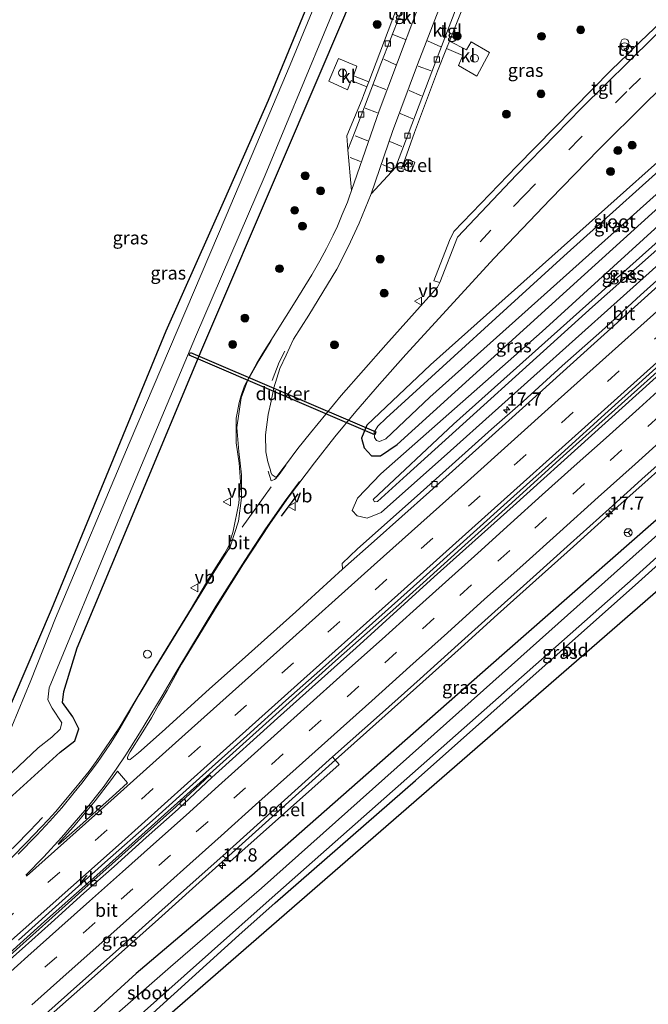
# Model space of a CAD drawing. Units: metres. Extents: x 90000 to 100008, y 423383 to 425003.
# Drawn here: x 92014 to 92133, y 424719 to 424905 of the extents above; entities that cross this region are included whole.
import ezdxf
from ezdxf.enums import TextEntityAlignment as Align

# ---------------------------------------------------------------- set-up
doc = ezdxf.new("R2010")
doc.units = ezdxf.units.M
doc.linetypes.add('VW-3-9_STREEP', pattern=[12, 3, -9])
doc.layers.get('0').update_dxf_attribs({"lineweight": 25})
for name, color, linetype, lineweight in [('B-ME-AM-KILOMETR-S-B1', 7, 'Continuous', 18), ('B-ME-BV-GELEIDECONSTRUCTIE-GELEIDERAIL-L-B1', 213, 'BV-GELEIDERAIL', 18), ('B-ME-GR-BOOM-S-B1', 93, 'Continuous', 18), ('B-ME-GW-INSTEEKWATERGANG-L-B1', 10, 'Continuous', 25), ('B-ME-GW-KRUINLIJN-L-B1', 93, 'Continuous', 18), ('B-ME-GW-TEENLIJN-L-B1', 93, 'Continuous', 18), ('B-ME-IE-GRASLAND-GV-B6', 93, 'Continuous', 18), ('B-ME-IE-GRONDWERKLIJN-GROND_INGERICHT-GV-B6', 253, 'Continuous', 18), ('B-ME-IE-INRICHTINGSELEMENT-S-B1', 253, 'Continuous', 18), ('B-ME-IE-TERREINAFSCHEIDING-SCHRIKHEK-L-B1', 10, 'Continuous', 25), ('B-ME-KG-KADASTRAAL-OPNAMEDTMGRENS-L-B1', 10, 'Continuous', 25), ('B-ME-KW-DUIKER-GV-B6', 10, 'Continuous', 25), ('B-ME-OG-WATER-GV-B6', 153, 'Continuous', 18), ('B-ME-VH-VERH_SOORT-BITUMEN-GV-B6', 8, 'IE-TERREINAFSCHEIDING-NATUURLIJK-HOUTWAL', 18), ('B-ME-VH-VERH_SOORT-GV-B6', 8, 'Continuous', 18), ('B-ME-VH-VERH_SOORT-KLINKERS-GV-B6', 8, 'IE-TERREINAFSCHEIDING-NATUURLIJK-HOUTWAL', 18), ('B-ME-VH-VERH_SOORT-TEGELS-GV-B6', 8, 'Continuous', 18), ('B-ME-VV-KOLK-S-B1', 8, 'Continuous', 18), ('B-ME-VW-MARKERING-39STREEP-015-L-B1', 255, 'VW-3-9_STREEP', 18), ('B-ME-VW-MARKERING-DRIEHOEK-L-B1', 7, 'VW-HAAIETAND70-R-B', 18), ('B-ME-VW-MARKERING-STREEP-015-L-B1', 7, 'Continuous', 18), ('B-ME-VW-MARKERING-VLAKMARK-GV-B6', 7, 'Continuous', 18), ('B-ME-VW-MEUBILAIR_WEGMEUBILAIR-RONA-S-B1', 8, 'Continuous', 18), ('B-ME-VW-MEUBILAIR_WEGMEUBILAIR-VERKEERSBORD-S-B1', 8, 'Continuous', 18)]:
    doc.layers.add(name, color=color, linetype=linetype, lineweight=lineweight)
doc.styles.add('NLCS-ISO', font='NLCS-ISO.TTF')
doc.linetypes.add('BV-GELEIDERAIL', pattern='A,10,-3,[108,NLCS.SHX,S=1,R=0,X=0,Y=0],-3', length=16)
doc.linetypes.add('IE-TERREINAFSCHEIDING-NATUURLIJK-HOUTWAL', pattern='A,7,-1.5,[67,NLCS.SHX,S=0.75,R=45,X=0,Y=0],-1.5,7,-1.5,[70,NLCS.SHX,S=0.75,R=0,X=0,Y=0],-1.5', length=20)
doc.linetypes.add('VW-HAAIETAND70-R-B', pattern='A,0,-0.5,[153,NLCS.SHX,S=1,R=180,X=-0.375,Y=0],-0.5', length=1)

# ---------------------------------------------------------------- blocks, each defined once
blk = doc.blocks.new('dtb')
blk.add_circle((0, 0), 0.75)
blk = doc.blocks.new('verkeersbord')
for p, q in [((0, 0.75), (-0.75, -0.625)), ((0.75, -0.625), (0, 0.75)), ((-0.75, -0.625), (0.75, -0.625))]:
    blk.add_line(p, q)
blk = doc.blocks.new('prullenbak')
for centre in [(-0.375, 0), (0.375, 0)]:
    blk.add_circle(centre, 0.75)
blk = doc.blocks.new('wegwijzer')
for q in [(-0.53, -0.53), (0, 0.75), (0.53, -0.53)]:
    blk.add_line((0, 0), q)
blk.add_circle((0, 0), 0.75)
blk = doc.blocks.new('boom')
blk.add_hatch(color=256).paths.add_polyline_path([(-0.75, 0, 1), (0.75, 0, 1)])
blk.add_circle((0, 0), 0.75)
blk = doc.blocks.new('hecto')
for p, q in [((0, 0.625), (-0.625, 0)), ((0, -0.625), (0, 0.625)), ((-0.625, 0), (0.625, 0)), ((0.625, 0), (0, -0.625))]:
    blk.add_line(p, q)
blk = doc.blocks.new('kolk')
blk.add_lwpolyline([(-0.5, -0.5), (0.5, -0.5), (0.5, 0.5), (-0.5, 0.5)], close=True)

msp = doc.modelspace()

# ---------------------------------------------------------------- linework, layer by layer
at = {"layer": 'B-ME-BV-GELEIDECONSTRUCTIE-GELEIDERAIL-L-B1'}
for points in [[(92006.68, 424723.71, 0.49), (92018.58, 424734.42, 0.46), (92029.05, 424743.72, 0.45), (92039.49, 424753.05, 0.51), (92049.9, 424762.41, 0.58), (92061.79, 424773.11, 0.6), (92073.69, 424783.81, 0.61), (92085.66, 424794.42, 0.58), (92097.53, 424805.15, 0.5), (92106.46, 424813.17, 0.46), (92116.81, 424822.6, 0.41), (92127.24, 424831.94, 0.42), (92137.66, 424841.29, 0.42), (92148.06, 424850.66, 0.4), (92160.01, 424861.31, 0.39), (92170.41, 424870.68, 0.38), (92182.36, 424881.32, 0.37), (92190.92, 424889.04, 0.35)], [(92198.14, 424876.85, 0.26), (92191.02, 424870.4, 0.3), (92184.04, 424864.09, 0.31), (92176.91, 424857.62, 0.34), (92169.41, 424850.91, 0.35), (92161.83, 424844.14, 0.37), (92154.63, 424837.67, 0.41), (92147.44, 424831.24, 0.44), (92140.2, 424824.72, 0.44), (92132.9, 424818.19, 0.46), (92126.05, 424812.03, 0.48), (92118.76, 424805.45, 0.5), (92111.64, 424799.07, 0.54), (92104.39, 424792.58, 0.57), (92097.46, 424786.34, 0.61), (92090.24, 424779.85, 0.66), (92083.1, 424773.46, 0.68), (92073.68, 424765.05, 0.82), (92052.89, 424746.29, 0.79), (92047.26, 424741.29, 0.76), (92040.15, 424734.91, 0.78), (92033.14, 424728.64, 0.83), (92025.83, 424722.11, 0.9), (92018.81, 424715.86, 0.93)], [(91953.6, 424696.42, -0.08), (91956.24, 424698.44, 0.12), (91960.86, 424702.26, 0.38), (91966.92, 424707.49, 0.5), (91975.99, 424715.35, 0.54), (91987.87, 424725.83, 0.44), (91996.88, 424733.98, 0.32), (92008.71, 424744.72, 0.21), (92013.06, 424748.8, 0.17), (92015.83, 424751.62, 0.11), (92018.19, 424754.14, -0.03)]]:
    msp.add_polyline3d(points, dxfattribs=at)
at = {"layer": 'B-ME-GW-INSTEEKWATERGANG-L-B1'}
for points in [[(91974.74, 424724.93, -0.69), (91976.95, 424727.05, -0.72), (91987.51, 424734.77, -0.56), (92009.72, 424755.77, -0.47), (92021.55, 424766.53, -0.45), (92024.34, 424768.69, -0.5), (92025.09, 424770.94, -0.61), (92023.98, 424773.21, -0.83), (92021.98, 424775.95, -0.99), (92022.27, 424778.03, -0.88), (92024.75, 424786.28, -0.86), (92036.19, 424813.61, -1.1), (92048.38, 424842.82, -1.27), (92063.84, 424878.93, -1.37), (92075.48, 424906.04, -0.99), (92097.01, 424957.8, -1.16), (92112.66, 424997.14, -1.33)], [(92170.02, 424909.92, -1.16), (92091.71, 424839.87, -0.93), (92079.61, 424828.43, -0.89), (92078.6, 424826, -0.75), (92079.1, 424824.18, -0.65), (92080.51, 424822.63, -0.55), (92082.19, 424822.66, -0.5), (92085.37, 424824.79, -0.55), (92120.87, 424857.02, -0.62), (92170.54, 424902.03, -0.74), (92173.47, 424904.68, -0.74)], [(92197.92, 424867.5, -0.77), (92145.23, 424819.96, -0.74), (92102.6, 424782.56, -0.49), (92057.88, 424743.13, -0.5), (92035.93, 424724.59, -0.58), (92004.55, 424696.02, -0.44), (92001.76, 424693.27, -0.52), (92001.39, 424693.17, -0.52), (92000.79, 424693.45, -0.54), (91998.06, 424696.33, 0.3)], [(92034.6, 424710.14, -1.62), (92033.71, 424710.42, -1.62), (92033.29, 424710.85, -1.62), (92033.49, 424711.87, -1.62), (92034.3, 424712.7, -1.62), (92055.36, 424731.88, -1.51), (92062.29, 424737.96, -1.34), (92088.87, 424761.18, -1.18), (92131.08, 424798.75, -1.24), (92159.94, 424824.67, -1.36), (92201.49, 424862.07, -1.45)]]:
    msp.add_polyline3d(points, dxfattribs=at)
at = {"layer": 'B-ME-GW-KRUINLIJN-L-B1'}
msp.add_polyline3d([(92176.9, 424899.46, 0.85), (92150.73, 424876.03, 0.86), (92122.37, 424850.87, 0.83), (92087.2, 424819.04, 1.11), (92081.67, 424813.98, 0.96), (92081.09, 424813.95, 0.99), (92080.82, 424814.37, 0.99), (92096.04, 424828.64, 1.03), (92157.46, 424883.6, 0.81), (92176.24, 424900.46, 0.77)], dxfattribs=at)
at = {"layer": 'B-ME-GW-TEENLIJN-L-B1'}
msp.add_polyline3d([(92174.92, 424902.47, -0.61), (92159.04, 424888.29, -0.63), (92112.85, 424846.18, -0.5), (92082.3, 424819.23, -0.19), (92077.83, 424814.62, -0.12), (92076.88, 424812.3, -0.09), (92077.81, 424811.27, -0.07), (92079.69, 424810.86, -0.04), (92082.36, 424811.93, -0.03), (92095.46, 424823.61, -0.12), (92158.56, 424880.18, -0.25), (92178.08, 424897.67, -0.28)], dxfattribs=at)
at = {"layer": 'B-ME-IE-GRASLAND-GV-B6'}
for points in [[(92010.33, 424771.06, -1.18), (92019.92, 424793.53, -0.94), (92041.66, 424846.3, -1.27), (92052.72, 424871.29, -1.36), (92060.99, 424890.04, -1.32), (92080.04, 424936.34, -1.32), (92106.3, 425000, -1.3)], [(92010.33, 424771.06, -1.18), (92019.92, 424793.53, -0.94), (92041.66, 424846.3, -1.27), (92052.72, 424871.29, -1.36), (92060.99, 424890.04, -1.32), (92080.04, 424936.34, -1.32), (92106.3, 425000, -1.3)], [(92106.3, 425000, -1.3), (92108.38, 425000, -2.29), (92104.46, 424990.73, -2.29), (92082.12, 424937.94, -2.29), (92065.11, 424896.73, -2.29), (92053.01, 424868.1, -2.29), (92034.64, 424825, -2.29), (92020.67, 424791.87, -2.29), (92015.98, 424780.09, -2.29), (92011.2, 424768.48, -2.29)], [(92106.3, 425000, -1.3), (92108.38, 425000, -2.29), (92104.46, 424990.73, -2.29), (92082.12, 424937.94, -2.29), (92065.11, 424896.73, -2.29), (92053.01, 424868.1, -2.29), (92034.64, 424825, -2.29), (92020.67, 424791.87, -2.29), (92015.98, 424780.09, -2.29), (92011.2, 424768.48, -2.29)], [(92001.49, 424752.33, -2.29), (92017.36, 424767.32, -2.29), (92019.97, 424769.36, -2.29), (92021.55, 424770.9, -2.29), (92021.9, 424772.05, -2.29), (92020.03, 424774.84, -2.29), (92019.19, 424776.41, -2.29), (92019.46, 424778.7, -2.29), (92023.39, 424788.18, -2.29), (92033.59, 424812.92, -2.29), (92047.2, 424845.16, -2.29), (92060.36, 424875.83, -2.29), (92082.74, 424929.66, -2.29), (92096.52, 424962.42, -2.29), (92107.28, 424987.95, -2.29), (92111.7, 424998.59, -2.29), (92112.66, 424997.14, -1.33), (92097.01, 424957.8, -1.16)], [(92097.01, 424957.8, -1.16), (92075.48, 424906.04, -0.99), (92063.84, 424878.93, -1.37), (92048.38, 424842.82, -1.27), (92036.19, 424813.61, -1.1), (92024.75, 424786.28, -0.86), (92022.27, 424778.03, -0.88), (92021.98, 424775.95, -0.99), (92023.98, 424773.21, -0.83), (92025.09, 424770.94, -0.61), (92024.34, 424768.69, -0.5), (92021.55, 424766.53, -0.45), (92009.72, 424755.77, -0.47)], [(92130.02, 424899.71, -0.67), (92129.77, 424899.99, -0.84), (92129.23, 424900.58, -0.83), (92129.18, 424900.49, -0.83), (92129.18, 424900.32, -0.87), (92129.04, 424900.05, -0.85), (92128.73, 424899.85, -0.86), (92128.56, 424899.78, -0.83), (92128.27, 424899.76, -0.82), (92128.94, 424899, -0.83), (92129.1, 424898.81, -0.67), (92125.92, 424895.73, -0.66), (92108.02, 424877.49, -0.58), (92096.12, 424865.12, -0.49), (92095.28, 424863.42, -0.53), (92092.29, 424855.78, -0.62), (92093.44, 424855.51, -0.62), (92093.03, 424854.57, -0.74), (92083.24, 424843.66, -0.72), (92074.79, 424834.1, -0.65), (92068.98, 424827, -0.61), (92066.55, 424824.01, -0.45), (92064.23, 424820.91, -0.43), (92063.94, 424820.52, -0.43), (92062.43, 424818.53, -0.44), (92061.71, 424819.08, -0.47), (92061.47, 424819.52, -0.48), (92061.36, 424819.91, -0.48), (92061.23, 424820.31, -0.48), (92060.91, 424821.52, -0.48), (92060.48, 424823.38, -0.51), (92060.46, 424826.65, -0.56), (92060.96, 424830.49, -0.65), (92061.5, 424832.98, -0.66), (92062.04, 424835.54, -0.67), (92063.18, 424839.16, -0.65), (92064.35, 424841.73, -0.65), (92065.75, 424844.72, -0.67), (92068.63, 424849.3, -0.67), (92071.27, 424853.65, -0.67), (92073.95, 424857.98, -0.67), (92076.11, 424862.21, -0.7), (92078.15, 424866.7, -0.72), (92080.46, 424872.27, -0.72), (92085.05, 424877.26, -0.75), (92086.22, 424877.08, -0.88), (92088.06, 424876.44, -0.83), (92088.72, 424878.25, -0.84), (92086.87, 424878.91, -0.91), (92088.68, 424883.87, -0.88), (92092.99, 424895.51, -0.73), (92094.7, 424899.79, -0.68), (92097.81, 424898.45, -0.64), (92096.96, 424896.58, -0.61), (92100.44, 424894.57, -0.57), (92102.84, 424899.03, -0.55), (92099.37, 424901.06, -0.62), (92098.52, 424899.55, -0.63), (92095.26, 424901.21, -0.68), (92100.91, 424915.41, -0.72)], [(92170.02, 424909.92, -1.16), (92091.71, 424839.87, -0.93), (92079.61, 424828.43, -0.89), (92078.6, 424826, -0.75), (92079.1, 424824.18, -0.65), (92080.51, 424822.63, -0.55), (92082.19, 424822.66, -0.5), (92085.37, 424824.79, -0.55), (92120.87, 424857.02, -0.62), (92170.54, 424902.03, -0.74)], [(92170.54, 424902.03, -0.74), (92120.87, 424857.02, -0.62), (92085.37, 424824.79, -0.55), (92082.19, 424822.66, -0.5), (92080.51, 424822.63, -0.55), (92079.1, 424824.18, -0.65), (92078.6, 424826, -0.75), (92079.61, 424828.43, -0.89), (92091.71, 424839.87, -0.93), (92170.02, 424909.92, -1.16)], [(92142.34, 424911.61, -0.7), (92130.02, 424899.71, -0.67)], [(92085.07, 424906.79, -0.66), (92079.98, 424893.46, -0.64), (92077.11, 424894.6, -0.59), (92077.75, 424896.43, -0.59), (92074.25, 424897.92, -0.62), (92072.46, 424893.61, -0.7), (92075.96, 424891.99, -0.57), (92076.69, 424893.76, -0.58), (92079.62, 424892.53, -0.67), (92079.07, 424891.07, -0.66), (92078.75, 424890.2, -0.66), (92075.81, 424883.23, -0.7), (92076.04, 424880.59, -0.69), (92076.75, 424872.93, -0.67), (92076.3, 424871.65, -0.71), (92075.94, 424870.67, -0.69), (92074.97, 424868.34, -0.69), (92074.06, 424866.16, -0.68), (92073.26, 424864.43, -0.69), (92071.99, 424861.92, -0.7), (92070.7, 424859.59, -0.69), (92069.21, 424856.91, -0.68), (92066.06, 424851.82, -0.7), (92062.64, 424846.42, -0.67), (92059.95, 424842.09, -0.63), (92058.81, 424840.2, -0.64), (92057.32, 424837.58, -0.66), (92056.49, 424835.9, -0.62), (92055.81, 424834.1, -0.62), (92055.47, 424832.78, -0.55), (92055.13, 424831.04, -0.56), (92054.91, 424829.77, -0.75), (92054.91, 424825.11, -0.69), (92055.44, 424821.23, -0.67), (92055.7, 424817.74, -0.66), (92055.42, 424813.7, -0.61), (92054.29, 424808.36, -0.56), (92053.49, 424805.59, -0.53), (92052.72, 424804.21, -0.53), (92049.91, 424799.71, -0.52), (92046.37, 424793.75, -0.33), (92042.23, 424787.07, -0.29), (92038.95, 424781.65, -0.23), (92037.45, 424779.1, -0.44), (92032.73, 424771.12, -0.36), (92028.39, 424764.76, -0.3), (92027.03, 424762.93, -0.29), (92024.51, 424759.83, -0.3), (92020.68, 424755.23, -0.3), (92019.34, 424753.76, -0.32), (92015.2, 424749.43, -0.35), (92012.43, 424746.56, -0.37)], [(92009.72, 424755.77, -0.47), (92021.55, 424766.53, -0.45), (92024.34, 424768.69, -0.5), (92025.09, 424770.94, -0.61), (92023.98, 424773.21, -0.83), (92021.98, 424775.95, -0.99), (92022.27, 424778.03, -0.88), (92024.75, 424786.28, -0.86), (92036.19, 424813.61, -1.1), (92048.38, 424842.82, -1.27), (92063.84, 424878.93, -1.37), (92075.48, 424906.04, -0.99)], [(92178.08, 424897.67, -0.28), (92158.56, 424880.18, -0.25), (92095.46, 424823.61, -0.12), (92082.36, 424811.93, -0.03), (92079.69, 424810.86, -0.04), (92077.81, 424811.27, -0.07), (92076.88, 424812.3, -0.09), (92077.83, 424814.62, -0.12), (92082.3, 424819.23, -0.19), (92112.85, 424846.18, -0.5), (92159.04, 424888.29, -0.63), (92174.92, 424902.47, -0.61), (92176.24, 424900.46, 0.77), (92157.46, 424883.6, 0.81), (92096.04, 424828.64, 1.03), (92080.82, 424814.37, 0.99), (92081.09, 424813.95, 0.99), (92081.67, 424813.98, 0.96), (92087.2, 424819.04, 1.11), (92122.37, 424850.87, 0.83), (92150.73, 424876.03, 0.86), (92176.9, 424899.46, 0.85), (92178.08, 424897.67, -0.28)], [(92138.91, 424859.77, -0.65), (92131.47, 424853.07, -0.65), (92124.1, 424846.32, -0.64), (92116.61, 424839.69, -0.64), (92109.22, 424832.96, -0.58), (92103.21, 424827.68, -0.53), (92095.78, 424820.99, -0.49), (92089.81, 424815.67, -0.46), (92082.36, 424809, -0.44), (92077.88, 424805.02, -0.35), (92074.97, 424802.25, -0.39), (92075.03, 424801.21, -0.27), (92066.16, 424793.13, -0.26), (92057.25, 424785.09, -0.27), (92049.79, 424778.43, -0.28), (92040.89, 424770.38, -0.27), (92036.4, 424766.4, -0.25), (92034.84, 424765.15, -0.24), (92034.62, 424765.09, -0.23), (92034.43, 424765.14, -0.26), (92034.33, 424765.3, -0.24), (92034.33, 424765.51, -0.25), (92034.46, 424765.9, -0.29), (92034.83, 424766.59, -0.29), (92036.89, 424769.85, -0.3), (92038.82, 424773.03, -0.41), (92040.16, 424775.41, -0.43), (92041.81, 424778.21, -0.44), (92044.52, 424783.16, -0.21), (92051.31, 424794.24, -0.26), (92056.26, 424802.21, -0.33), (92061.24, 424809.75, -0.41), (92064.8, 424814.84, -0.47), (92069.71, 424821.32, -0.57), (92073.56, 424826.22, -0.62), (92077.53, 424831.05, -0.62), (92082.05, 424836.22, -0.61), (92087.01, 424841.83, -0.65), (92091.91, 424847.24, -0.68), (92103.65, 424860.05, -0.8), (92114.4, 424871.27, -0.91), (92123.56, 424880.67, -0.95), (92132.46, 424889.53, -1.02), (92144.06, 424900.84, -0.99)], [(92176.9, 424899.46, 0.85), (92150.73, 424876.03, 0.86), (92122.37, 424850.87, 0.83), (92087.2, 424819.04, 1.11), (92081.67, 424813.98, 0.96), (92081.09, 424813.95, 0.99), (92080.82, 424814.37, 0.99), (92096.04, 424828.64, 1.03), (92157.46, 424883.6, 0.81), (92176.24, 424900.46, 0.77), (92176.9, 424899.46, 0.85)], [(92141.13, 424882.19, -2.38), (92116.95, 424860.45, -2.38), (92083.3, 424829.76, -2.38), (92081.71, 424828.28, -2.38), (92081.02, 424827.12, -2.38), (92081.1, 424826.1, -2.38), (92081.46, 424825.56, -2.38), (92082.01, 424825.38, -2.38), (92083.23, 424825.86, -2.38), (92091.55, 424833.76, -2.38), (92116.8, 424856.34, -2.38), (92162.95, 424897.71, -2.38)], [(92159.04, 424888.29, -0.63), (92112.85, 424846.18, -0.5), (92082.3, 424819.23, -0.19), (92077.83, 424814.62, -0.12), (92076.88, 424812.3, -0.09), (92077.81, 424811.27, -0.07), (92079.69, 424810.86, -0.04), (92082.36, 424811.93, -0.03), (92095.46, 424823.61, -0.12), (92158.56, 424880.18, -0.25)], [(92004.55, 424696.02, -0.44), (92035.93, 424724.59, -0.58), (92057.88, 424743.13, -0.5), (92102.6, 424782.56, -0.49), (92145.23, 424819.96, -0.74), (92197.92, 424867.5, -0.77), (92199.16, 424865.62, -2.29)], [(92199.16, 424865.62, -2.29), (92167.09, 424836.66, -2.29), (92101.75, 424778.25, -2.29), (92059.67, 424740.74, -2.29), (92042.46, 424725.84, -2.29), (92007.63, 424695.45, -2.29)], [(92201.49, 424862.07, -1.45), (92159.94, 424824.67, -1.36), (92131.08, 424798.75, -1.24), (92088.87, 424761.18, -1.18), (92062.29, 424737.96, -1.34), (92055.36, 424731.88, -1.51), (92034.3, 424712.7, -1.62), (92033.49, 424711.87, -1.62), (92033.29, 424710.85, -1.62), (92033.71, 424710.42, -1.62), (92034.6, 424710.14, -1.62), (92038.25, 424707.64, -2.29), (92031.84, 424710.09, -2.29), (92030.9, 424711.31, -2.29), (92034.66, 424714.95, -2.29), (92050.24, 424728.76, -2.29), (92061.12, 424738.5, -2.29), (92130.6, 424799.9, -2.29), (92198.53, 424861.26, -2.29), (92200.73, 424863.23, -2.29), (92201.49, 424862.07, -1.45)], [(92018.28, 424716.45, 0.13), (92025.3, 424722.71, 0.1), (92032.6, 424729.23, 0.03), (92039.62, 424735.5, -0.01), (92046.73, 424741.89, -0.04), (92052.36, 424746.89, -0.01), (92053.66, 424745.72, 0), (92074.41, 424764.2, 0.01), (92073.15, 424765.64, 0.02), (92082.57, 424774.05, -0.12), (92089.7, 424780.44, -0.14), (92096.92, 424786.93, -0.19), (92103.85, 424793.17, -0.23), (92111.11, 424799.67, -0.26), (92118.22, 424806.05, -0.3), (92125.51, 424812.62, -0.32), (92132.36, 424818.79, -0.34), (92139.66, 424825.31, -0.36)], [(92145.23, 424819.96, -0.74), (92102.6, 424782.56, -0.49), (92057.88, 424743.13, -0.5), (92035.93, 424724.59, -0.58), (92004.55, 424696.02, -0.44)]]:
    msp.add_polyline3d(points, dxfattribs=at)
at = {"layer": 'B-ME-IE-GRONDWERKLIJN-GROND_INGERICHT-GV-B6'}
msp.add_polyline3d([(92201.49, 424862.07, -1.45), (92204.54, 424857.81, -1.45), (92034.6, 424710.14, -1.62), (92033.71, 424710.42, -1.62), (92033.29, 424710.85, -1.62), (92033.49, 424711.87, -1.62), (92034.3, 424712.7, -1.62), (92055.36, 424731.88, -1.51), (92062.29, 424737.96, -1.34), (92088.87, 424761.18, -1.18), (92131.08, 424798.75, -1.24), (92159.94, 424824.67, -1.36), (92201.49, 424862.07, -1.45)], dxfattribs=at)
at = {"layer": 'B-ME-IE-TERREINAFSCHEIDING-SCHRIKHEK-L-B1'}
msp.add_line((92066.59, 424815.46, 0.45), (92063.39, 424811.2, 0.45), dxfattribs=at)
at = {"layer": 'B-ME-KG-KADASTRAAL-OPNAMEDTMGRENS-L-B1'}
for points in [[(91842.07, 424631.97, -1.24), (91956.95, 424722.85, -1.26), (91960.14, 424724.25, -2.29), (91961.35, 424729.01, -2.29), (91966.46, 424730.01, -1.27), (92010.33, 424771.06, -1.18), (92019.92, 424793.53, -0.94), (92041.66, 424846.3, -1.27), (92052.72, 424871.29, -1.36), (92060.99, 424890.04, -1.32), (92080.04, 424936.34, -1.32), (92106.3, 425000, -1.3)], [(91842.07, 424631.97, -1.24), (91956.95, 424722.85, -1.26), (91960.14, 424724.25, -2.29), (91961.35, 424729.01, -2.29), (91966.46, 424730.01, -1.27), (92010.33, 424771.06, -1.18), (92019.92, 424793.53, -0.94), (92041.66, 424846.3, -1.27), (92052.72, 424871.29, -1.36), (92060.99, 424890.04, -1.32), (92080.04, 424936.34, -1.32), (92106.3, 425000, -1.3)], [(92204.54, 424857.81, -1.45), (92034.6, 424710.14, -1.62), (92038.25, 424707.64, -2.29), (92035.64, 424702.93, -2.29), (92028.45, 424704.59, -1.31), (91878.34, 424576.35, -0.9)]]:
    msp.add_polyline3d(points, dxfattribs=at)
at = {"layer": 'B-ME-KW-DUIKER-GV-B6'}
msp.add_polyline3d([(92046.21, 424842.24, -2.34), (92081.36, 424827.18, -2.56), (92081.12, 424826.63, -2.56), (92045.98, 424841.69, -2.34), (92046.21, 424842.24, -2.34)], dxfattribs=at)
at = {"layer": 'B-ME-OG-WATER-GV-B6'}
for points in [[(92108.38, 425000, -2.29), (92111.64, 425000, -2.29), (92111.7, 424998.59, -2.29), (92107.28, 424987.95, -2.29), (92096.52, 424962.42, -2.29), (92082.74, 424929.66, -2.29), (92060.36, 424875.83, -2.29), (92047.2, 424845.16, -2.29), (92033.59, 424812.92, -2.29), (92023.39, 424788.18, -2.29), (92019.46, 424778.7, -2.29), (92019.19, 424776.41, -2.29), (92020.03, 424774.84, -2.29), (92021.9, 424772.05, -2.29), (92021.55, 424770.9, -2.29), (92019.97, 424769.36, -2.29), (92017.36, 424767.32, -2.29), (92001.49, 424752.33, -2.29)], [(92108.38, 425000, -2.29), (92111.64, 425000, -2.29), (92111.7, 424998.59, -2.29), (92107.28, 424987.95, -2.29), (92096.52, 424962.42, -2.29), (92082.74, 424929.66, -2.29), (92060.36, 424875.83, -2.29), (92047.2, 424845.16, -2.29), (92033.59, 424812.92, -2.29), (92023.39, 424788.18, -2.29), (92019.46, 424778.7, -2.29), (92019.19, 424776.41, -2.29), (92020.03, 424774.84, -2.29), (92021.9, 424772.05, -2.29), (92021.55, 424770.9, -2.29), (92019.97, 424769.36, -2.29), (92017.36, 424767.32, -2.29), (92001.49, 424752.33, -2.29)], [(92011.2, 424768.48, -2.29), (92015.98, 424780.09, -2.29), (92020.67, 424791.87, -2.29), (92034.64, 424825, -2.29), (92053.01, 424868.1, -2.29), (92065.11, 424896.73, -2.29), (92082.12, 424937.94, -2.29), (92104.46, 424990.73, -2.29), (92108.38, 425000, -2.29)], [(92011.2, 424768.48, -2.29), (92015.98, 424780.09, -2.29), (92020.67, 424791.87, -2.29), (92034.64, 424825, -2.29), (92053.01, 424868.1, -2.29), (92065.11, 424896.73, -2.29), (92082.12, 424937.94, -2.29), (92104.46, 424990.73, -2.29), (92108.38, 425000, -2.29)], [(92083.23, 424825.86, -2.38), (92082.01, 424825.38, -2.38), (92081.46, 424825.56, -2.38), (92081.1, 424826.1, -2.38), (92081.02, 424827.12, -2.38), (92081.71, 424828.28, -2.38), (92083.3, 424829.76, -2.38), (92116.95, 424860.45, -2.38), (92141.13, 424882.19, -2.38), (92170.85, 424908.66, -2.38), (92172.41, 424906.3, -2.38), (92162.95, 424897.71, -2.38), (92116.8, 424856.34, -2.38), (92091.55, 424833.76, -2.38), (92083.23, 424825.86, -2.38)], [(92007.63, 424695.45, -2.29), (92042.46, 424725.84, -2.29), (92059.67, 424740.74, -2.29), (92101.75, 424778.25, -2.29), (92167.09, 424836.66, -2.29), (92199.16, 424865.62, -2.29), (92200.73, 424863.23, -2.29)], [(92200.73, 424863.23, -2.29), (92198.53, 424861.26, -2.29), (92130.6, 424799.9, -2.29), (92061.12, 424738.5, -2.29), (92050.24, 424728.76, -2.29), (92034.66, 424714.95, -2.29), (92030.9, 424711.31, -2.29), (92031.84, 424710.09, -2.29), (92038.25, 424707.64, -2.29), (92035.64, 424702.93, -2.29), (92028, 424706.58, -2.29), (92026.37, 424706.83, -2.29), (92023.46, 424704.71, -2.29), (92021.02, 424702.48, -2.29), (92007.44, 424689.91, -2.29)]]:
    msp.add_polyline3d(points, dxfattribs=at)
at = {"layer": 'B-ME-VH-VERH_SOORT-BITUMEN-GV-B6'}
for points in [[(92094.16, 424909.53, -0.81), (92089.25, 424896.8, -0.79), (92084.51, 424884.11, -0.79), (92080.46, 424872.27, -0.72), (92078.15, 424866.7, -0.72), (92076.11, 424862.21, -0.7), (92073.95, 424857.98, -0.67), (92071.27, 424853.65, -0.67), (92068.63, 424849.3, -0.67), (92065.75, 424844.72, -0.67), (92064.35, 424841.73, -0.65), (92063.18, 424839.16, -0.65), (92062.04, 424835.54, -0.67), (92061.5, 424832.98, -0.66), (92060.96, 424830.49, -0.65), (92060.46, 424826.65, -0.56), (92060.48, 424823.38, -0.51), (92060.91, 424821.52, -0.48), (92061.23, 424820.31, -0.48), (92061.36, 424819.91, -0.48), (92061.47, 424819.52, -0.48), (92061.71, 424819.08, -0.47), (92062.43, 424818.53, -0.44), (92063.94, 424820.52, -0.43), (92064.23, 424820.91, -0.43), (92066.55, 424824.01, -0.45), (92068.98, 424827, -0.61), (92074.79, 424834.1, -0.65), (92083.24, 424843.66, -0.72), (92093.03, 424854.57, -0.74), (92093.44, 424855.51, -0.62), (92096.78, 424864.07, -0.56), (92108, 424875.88, -0.61), (92120.3, 424888.49, -0.69), (92133.87, 424901.91, -0.74)], [(92012.43, 424746.56, -0.37), (92015.2, 424749.43, -0.35), (92019.34, 424753.76, -0.32), (92020.68, 424755.23, -0.3), (92024.51, 424759.83, -0.3), (92027.03, 424762.93, -0.29), (92028.39, 424764.76, -0.3), (92032.73, 424771.12, -0.36), (92037.45, 424779.1, -0.44), (92038.95, 424781.65, -0.23), (92042.23, 424787.07, -0.29), (92046.37, 424793.75, -0.33), (92049.91, 424799.71, -0.52), (92052.72, 424804.21, -0.53), (92053.49, 424805.59, -0.53), (92054.29, 424808.36, -0.56), (92055.42, 424813.7, -0.61), (92055.7, 424817.74, -0.66), (92055.44, 424821.23, -0.67), (92054.91, 424825.11, -0.69), (92054.91, 424829.77, -0.75), (92055.13, 424831.04, -0.56), (92055.47, 424832.78, -0.55), (92055.81, 424834.1, -0.62), (92056.49, 424835.9, -0.62), (92057.32, 424837.58, -0.66), (92058.81, 424840.2, -0.64), (92059.95, 424842.09, -0.63), (92062.64, 424846.42, -0.67), (92066.06, 424851.82, -0.7), (92069.21, 424856.91, -0.68), (92070.7, 424859.59, -0.69), (92071.99, 424861.92, -0.7), (92073.26, 424864.43, -0.69), (92074.06, 424866.16, -0.68), (92074.97, 424868.34, -0.69), (92075.94, 424870.67, -0.69), (92076.3, 424871.65, -0.71), (92076.75, 424872.93, -0.67), (92081.94, 424887.99, -0.81), (92088.89, 424906.41, -0.79)], [(92144.06, 424900.84, -0.99), (92132.46, 424889.53, -1.02), (92123.56, 424880.67, -0.95), (92114.4, 424871.27, -0.91), (92103.65, 424860.05, -0.8), (92091.91, 424847.24, -0.68), (92087.01, 424841.83, -0.65), (92082.05, 424836.22, -0.61), (92077.53, 424831.05, -0.62), (92073.56, 424826.22, -0.62), (92069.71, 424821.32, -0.57), (92064.8, 424814.84, -0.47), (92061.24, 424809.75, -0.41), (92056.26, 424802.21, -0.33), (92051.31, 424794.24, -0.26), (92044.52, 424783.16, -0.21), (92041.81, 424778.21, -0.44), (92040.16, 424775.41, -0.43), (92038.82, 424773.03, -0.41), (92036.89, 424769.85, -0.3), (92034.83, 424766.59, -0.29), (92034.46, 424765.9, -0.29), (92034.33, 424765.51, -0.25), (92034.33, 424765.3, -0.24), (92034.43, 424765.14, -0.26)], [(92034.43, 424765.14, -0.26), (92034.62, 424765.09, -0.23), (92034.84, 424765.15, -0.24), (92036.4, 424766.4, -0.25), (92040.89, 424770.38, -0.27), (92049.79, 424778.43, -0.28), (92057.25, 424785.09, -0.27), (92066.16, 424793.13, -0.26), (92075.03, 424801.21, -0.27), (92081.04, 424806.49, -0.3), (92091.49, 424815.82, -0.37), (92103.39, 424826.5, -0.43), (92112.29, 424834.55, -0.48), (92122.7, 424843.92, -0.51), (92131.59, 424851.97, -0.5), (92141.98, 424861.36, -0.52)], [(92131.59, 424851.97, -0.5), (92122.7, 424843.92, -0.51), (92112.29, 424834.55, -0.48), (92103.39, 424826.5, -0.43), (92091.49, 424815.82, -0.37), (92081.04, 424806.49, -0.3), (92075.03, 424801.21, -0.27), (92074.97, 424802.25, -0.39), (92077.88, 424805.02, -0.35), (92082.36, 424809, -0.44), (92089.81, 424815.67, -0.46), (92095.78, 424820.99, -0.49), (92103.21, 424827.68, -0.53), (92109.22, 424832.96, -0.58), (92116.61, 424839.69, -0.64), (92124.1, 424846.32, -0.64), (92131.47, 424853.07, -0.65), (92138.91, 424859.77, -0.65)], [(92141.98, 424861.36, -0.52), (92131.59, 424851.97, -0.5)], [(92008.11, 424723.75, -0.15), (92014.33, 424729.28, -0.16), (92019.84, 424734.21, -0.19), (92026.05, 424739.78, -0.18), (92031.81, 424744.89, -0.11), (92037.86, 424750.35, -0.07), (92043.88, 424755.74, -0.04), (92050.29, 424761.71, -0.04), (92062.72, 424772.93, -0.06), (92077.63, 424786.26, -0.02), (92092.4, 424799.75, -0.07), (92107.33, 424813.11, -0.15), (92122.18, 424826.5, -0.2), (92137.03, 424839.9, -0.24)], [(92135.71, 424840.47, -0.24), (92125.33, 424831.08, -0.25), (92116.4, 424823.05, -0.21), (92107.47, 424815.04, -0.19), (92098.56, 424807.01, -0.14), (92089.65, 424798.97, -0.07), (92080.72, 424790.95, -0.01), (92071.79, 424782.93, 0), (92064.32, 424776.29, -0.01), (92056.89, 424769.59, -0.02), (92047.96, 424761.57, -0.04), (92039.02, 424753.57, -0.05), (92030.02, 424745.62, -0.11), (92022.59, 424738.94, -0.13), (92013.66, 424730.92, -0.1)], [(92139.66, 424825.31, -0.36), (92132.36, 424818.79, -0.34), (92125.51, 424812.62, -0.32), (92118.22, 424806.05, -0.3), (92111.11, 424799.67, -0.26), (92103.85, 424793.17, -0.23), (92096.92, 424786.93, -0.19), (92089.7, 424780.44, -0.14), (92082.57, 424774.05, -0.12), (92073.15, 424765.64, 0.02), (92052.36, 424746.89, -0.01)], [(92007.71, 424724.2, -0.15), (92013.93, 424729.73, -0.16), (92019.44, 424734.66, -0.19), (92025.65, 424740.23, -0.18), (92031.41, 424745.34, -0.11), (92037.45, 424750.79, -0.07), (92043.48, 424756.18, -0.04), (92049.88, 424762.15, -0.04), (92050.29, 424761.71, -0.04), (92043.88, 424755.74, -0.04), (92037.86, 424750.35, -0.07), (92031.81, 424744.89, -0.11), (92026.05, 424739.78, -0.18), (92019.84, 424734.21, -0.19), (92014.33, 424729.28, -0.16), (92008.11, 424723.75, -0.15)], [(92052.36, 424746.89, -0.01), (92046.73, 424741.89, -0.04), (92039.62, 424735.5, -0.01), (92032.6, 424729.23, 0.03), (92025.3, 424722.71, 0.1), (92018.28, 424716.45, 0.13), (92010.89, 424709.86, 0.1)]]:
    msp.add_polyline3d(points, dxfattribs=at)
at = {"layer": 'B-ME-VH-VERH_SOORT-GV-B6'}
for points in [[(92086.22, 424877.08, -0.88), (92086.87, 424878.91, -0.91), (92088.72, 424878.25, -0.84), (92088.06, 424876.44, -0.83), (92086.22, 424877.08, -0.88)], [(92052.36, 424746.89, -0.01), (92073.15, 424765.64, 0.02), (92074.41, 424764.2, 0.01), (92053.66, 424745.72, 0), (92052.36, 424746.89, -0.01)]]:
    msp.add_polyline3d(points, dxfattribs=at)
at = {"layer": 'B-ME-VH-VERH_SOORT-KLINKERS-GV-B6'}
for points in [[(92102.16, 424937.1, -0.78), (92101.06, 424934.87, -0.76), (92094.88, 424920.59, -0.75), (92088.89, 424906.41, -0.79), (92081.94, 424887.99, -0.81), (92076.75, 424872.93, -0.67), (92076.04, 424880.59, -0.69), (92077.4, 424884.13, -0.68), (92079.21, 424888.75, -0.68), (92082.3, 424896.92, -0.68), (92089.6, 424915.62, -0.7), (92094.51, 424927.51, -0.84), (92096.25, 424931.62, -0.8), (92102.16, 424937.1, -0.78)], [(92105.05, 424934.75, -0.81), (92105.53, 424929.1, -0.78), (92105.01, 424927.74, -0.8), (92100.79, 424917.8, -0.76), (92096.7, 424907.78, -0.76), (92092.6, 424897.23, -0.8), (92085.05, 424877.26, -0.75), (92080.46, 424872.27, -0.72), (92084.51, 424884.11, -0.79), (92089.25, 424896.8, -0.79), (92094.16, 424909.53, -0.81), (92100.33, 424924.56, -0.9), (92105.05, 424934.75, -0.81)], [(92094.7, 424899.79, -0.68), (92095.26, 424901.21, -0.68), (92098.52, 424899.55, -0.63), (92099.37, 424901.06, -0.62), (92102.84, 424899.03, -0.55), (92100.44, 424894.57, -0.57), (92096.96, 424896.58, -0.61), (92097.81, 424898.45, -0.64), (92094.7, 424899.79, -0.68)], [(92079.98, 424893.46, -0.64), (92079.62, 424892.53, -0.67), (92076.69, 424893.76, -0.58), (92075.96, 424891.99, -0.57), (92072.46, 424893.61, -0.7), (92074.25, 424897.92, -0.62), (92077.75, 424896.43, -0.59), (92077.11, 424894.6, -0.59), (92079.98, 424893.46, -0.64)], [(92013.66, 424730.92, -0.1), (92022.59, 424738.94, -0.13), (92030.02, 424745.62, -0.11), (92039.02, 424753.57, -0.05), (92047.96, 424761.57, -0.04), (92056.89, 424769.59, -0.02), (92064.32, 424776.29, -0.01), (92071.79, 424782.93, 0), (92080.72, 424790.95, -0.01), (92089.65, 424798.97, -0.07), (92098.56, 424807.01, -0.14), (92107.47, 424815.04, -0.19), (92116.4, 424823.05, -0.21), (92125.33, 424831.08, -0.25), (92135.71, 424840.47, -0.24)], [(92137.03, 424839.9, -0.24), (92122.18, 424826.5, -0.2), (92107.33, 424813.11, -0.15), (92092.4, 424799.75, -0.07), (92077.63, 424786.26, -0.02), (92062.72, 424772.93, -0.06)], [(92062.72, 424772.93, -0.06), (92050.29, 424761.71, -0.04), (92049.88, 424762.15, -0.04), (92043.48, 424756.18, -0.04), (92037.45, 424750.79, -0.07), (92031.41, 424745.34, -0.11), (92025.65, 424740.23, -0.18), (92019.44, 424734.66, -0.19), (92013.93, 424729.73, -0.16), (92007.71, 424724.2, -0.15)]]:
    msp.add_polyline3d(points, dxfattribs=at)
at = {"layer": 'B-ME-VH-VERH_SOORT-TEGELS-GV-B6'}
for points in [[(92091.69, 424922.99, -0.67), (92093.83, 424928.13, -0.7), (92095.3, 424931.99, -0.78), (92096.25, 424931.62, -0.8), (92094.51, 424927.51, -0.84), (92089.6, 424915.62, -0.7), (92082.3, 424896.92, -0.68), (92079.21, 424888.75, -0.68), (92077.4, 424884.13, -0.68), (92076.04, 424880.59, -0.69), (92075.81, 424883.23, -0.7), (92078.75, 424890.2, -0.66), (92079.07, 424891.07, -0.66), (92079.62, 424892.53, -0.67), (92079.98, 424893.46, -0.64), (92085.07, 424906.79, -0.66), (92085.73, 424908.57, -0.69), (92086.24, 424909.91, -0.7), (92091.31, 424922.09, -0.7), (92091.69, 424922.99, -0.67)], [(92105.53, 424929.1, -0.78), (92106.52, 424928.85, -0.78), (92106.07, 424927.49, -0.82), (92104.6, 424924.11, -0.91), (92100.91, 424915.41, -0.72), (92095.26, 424901.21, -0.68), (92094.7, 424899.79, -0.68), (92092.99, 424895.51, -0.73), (92088.68, 424883.87, -0.88), (92086.87, 424878.91, -0.91), (92086.22, 424877.08, -0.88), (92085.05, 424877.26, -0.75), (92092.6, 424897.23, -0.8), (92096.7, 424907.78, -0.76), (92100.79, 424917.8, -0.76), (92105.01, 424927.74, -0.8), (92105.53, 424929.1, -0.78)], [(92159.55, 424925.84, -0.75), (92151.45, 424918.46, -0.78), (92143.89, 424911.5, -0.8), (92133.87, 424901.91, -0.74), (92120.3, 424888.49, -0.69), (92108, 424875.88, -0.61), (92096.78, 424864.07, -0.56), (92093.44, 424855.51, -0.62), (92092.29, 424855.78, -0.62), (92095.28, 424863.42, -0.53), (92096.12, 424865.12, -0.49), (92108.02, 424877.49, -0.58), (92125.92, 424895.73, -0.66), (92129.1, 424898.81, -0.67), (92130.02, 424899.71, -0.67), (92142.34, 424911.61, -0.7), (92144.51, 424913.6, -0.65), (92148.03, 424916.84, -0.67), (92157.29, 424925.37, -0.66), (92158.92, 424926.8, -0.66), (92159.55, 424925.84, -0.75)], [(92130.02, 424899.71, -0.67), (92129.1, 424898.81, -0.67), (92128.94, 424899, -0.83), (92128.27, 424899.76, -0.82), (92128.56, 424899.78, -0.83), (92128.73, 424899.85, -0.86), (92129.04, 424900.05, -0.85), (92129.18, 424900.32, -0.87), (92129.18, 424900.49, -0.83), (92129.23, 424900.58, -0.83), (92129.77, 424899.99, -0.84), (92130.02, 424899.71, -0.67)]]:
    msp.add_polyline3d(points, dxfattribs=at)
at = {"layer": 'B-ME-VW-MARKERING-39STREEP-015-L-B1'}
for p, q in [((92084.54, 424902.46, -0.69), (92086.94, 424901.5, -0.79)), ((92091.1, 424901.23, -0.8), (92093.61, 424900.1, -0.79)), ((92082.85, 424897.76, -0.69), (92085.13, 424896.71, -0.8)), ((92089.37, 424896.47, -0.79), (92091.78, 424895.58, -0.79)), ((92080.92, 424892.95, -0.69), (92083.2, 424892.02, -0.79)), ((92087.64, 424891.86, -0.79), (92089.99, 424890.83, -0.78)), ((92079.3, 424888.5, -0.69), (92081.63, 424887.63, -0.8)), ((92085.91, 424887.51, -0.79), (92088.35, 424886.49, -0.77)), ((92077.4, 424883.23, -0.69), (92079.8, 424882.34, -0.75)), ((92084, 424882.17, -0.78), (92086.27, 424881.23, -0.76)), ((92076.46, 424879.17, -0.69), (92078.45, 424878.43, -0.72)), ((92082.57, 424877.82, -0.75), (92084.52, 424876.97, -0.75))]:
    msp.add_line(p, q, dxfattribs=at)
for points in [[(92164.58, 424925.36, -0.96), (92152.52, 424914.39, -1.01), (92140.03, 424902.61, -0.93), (92128.86, 424891.66, -0.99), (92119.95, 424882.75, -0.91), (92109.46, 424872.05, -0.89), (92103.13, 424865.41, -0.8), (92094.97, 424856.59, -0.7)], [(92187.57, 424892.7, -0.35), (92171.62, 424878.39, -0.35), (92153.97, 424862.54, -0.33), (92136.36, 424846.73, -0.33), (92118.71, 424830.9, -0.33), (92101.09, 424815.09, -0.25), (92083.44, 424799.27, -0.13), (92065.77, 424783.46, -0.1), (92048.12, 424767.64, -0.12), (92030.44, 424751.8, -0.14), (92012.74, 424736.02, -0.21), (91995.04, 424720.32, -0.1), (91977.2, 424704.66, -0.07), (91959.31, 424689.07, -0.13), (91941.37, 424673.6, -0.17), (91923.36, 424658.18, -0.19), (91905.27, 424642.84, -0.12), (91887.17, 424627.58, -0.06), (91868.94, 424612.36, -0.06), (91859.38, 424604.46, -0.05)], [(92135.07, 424830.24, -0.22), (92127.94, 424823.8, -0.19), (92120.85, 424817.42, -0.2), (92113.65, 424810.96, -0.18), (92106.68, 424804.71, -0.14), (92099.45, 424798.2, -0.09), (92092.4, 424791.88, -0.06), (92085.27, 424785.44, -0.03), (92078.12, 424779.01, 0.02), (92070.95, 424772.57, 0.01), (92063.81, 424766.18, 0.01), (92056.67, 424759.78, -0.01), (92049.57, 424753.41, -0.04), (92042.45, 424747.03, -0.05), (92035.32, 424740.66, -0.08), (92028.16, 424734.24, -0.07), (92020.9, 424727.76, -0.03), (92013.72, 424721.39, -0.02)]]:
    msp.add_polyline3d(points, dxfattribs=at)
at = {"layer": 'B-ME-VW-MARKERING-DRIEHOEK-L-B1'}
msp.add_polyline3d([(92056.05, 424809.11, -0.55), (92060.04, 424814.73, -0.59), (92061.5, 424816.77, -0.6)], dxfattribs=at)
at = {"layer": 'B-ME-VW-MARKERING-STREEP-015-L-B1'}
for points in [[(92015.18, 424743.04, -0.28), (92028.12, 424754.59, -0.19), (92045.24, 424769.9, -0.19), (92063.15, 424785.97, -0.17), (92081.04, 424802.01, -0.2), (92098.7, 424817.79, -0.32), (92115.85, 424833.24, -0.4), (92133.92, 424849.43, -0.4), (92151.47, 424865.14, -0.39), (92169.06, 424880.95, -0.43), (92184.83, 424895.1, -0.43)], [(91860.09, 424600.46, 0.02), (91870.59, 424609.11, 0.01), (91888.77, 424624.27, 0.01), (91907.18, 424639.76, -0.04), (91925.23, 424655.08, -0.11), (91943.17, 424670.42, -0.1), (91961.36, 424686.13, -0.07), (91978.72, 424701.23, 0), (91997.08, 424717.37, -0.04), (92014.56, 424732.84, -0.13), (92032.61, 424748.93, -0.1), (92050.02, 424764.54, -0.06), (92067.7, 424780.41, -0.01), (92085.52, 424796.35, -0.05), (92103.2, 424812.18, -0.18), (92120.88, 424828.05, -0.25), (92138.27, 424843.67, -0.26), (92155.77, 424859.34, -0.25), (92173.26, 424875.07, -0.27), (92190.28, 424890.33, -0.28)], [(92013.58, 424747.19, -0.35), (92017.11, 424750.79, -0.33), (92019.62, 424753.47, -0.31), (92021.86, 424756, -0.29), (92024.23, 424758.86, -0.28), (92025.63, 424760.64, -0.28), (92028.61, 424764.57, -0.28), (92031.06, 424768.14, -0.31), (92032.45, 424770.35, -0.34), (92034.8, 424774.44, -0.36), (92036.51, 424777.4, -0.4), (92039.63, 424782.53, -0.43), (92044.19, 424790.05, -0.44), (92051.16, 424801.36, -0.51), (92053.72, 424805.4, -0.51), (92055.31, 424810.29, -0.54), (92055.87, 424814.7, -0.59), (92055.9, 424819.03, -0.64), (92055.42, 424823.46, -0.66), (92055.01, 424828, -0.71), (92055.82, 424833.61, -0.74), (92057.05, 424836.83, -0.75), (92059.26, 424840.79, -0.79), (92061.49, 424844.48, -0.79)], [(92064.08, 424842.47, -0.77), (92063.02, 424840.38, -0.8), (92061.72, 424836.92, -0.81)], [(92009.5, 424722.58, -0.11), (92015.45, 424727.89, -0.12), (92021.29, 424733.1, -0.13), (92027.14, 424738.31, -0.14), (92033.38, 424743.88, -0.09), (92039.24, 424749.1, -0.07), (92045.39, 424754.61, -0.05), (92051.56, 424760.16, -0.03), (92057.75, 424765.72, 0), (92063.98, 424771.3, 0.02), (92070.17, 424776.85, 0.04), (92076.35, 424782.4, 0.06), (92082.52, 424787.94, 0.02), (92088.39, 424793.21, 0), (92094.5, 424798.7, 0), (92100.66, 424804.24, -0.05), (92106.82, 424809.8, -0.06), (92112.86, 424815.23, -0.09), (92118.91, 424820.67, -0.12), (92124.97, 424826.08, -0.13), (92131.18, 424831.68, -0.15), (92137.47, 424837.34, -0.17)], [(92137.64, 424827.55, -0.32), (92130.45, 424821.1, -0.27), (92123.45, 424814.81, -0.25), (92116.16, 424808.27, -0.21), (92109.16, 424801.96, -0.22), (92101.93, 424795.48, -0.18), (92094.9, 424789.14, -0.13), (92087.79, 424782.76, -0.1), (92080.56, 424776.25, -0.07), (92073.45, 424769.88, -0.03), (92066.27, 424763.44, -0.02), (92059.19, 424757.11, -0.03), (92052.06, 424750.68, -0.06), (92044.9, 424744.3, -0.02), (92037.56, 424737.7, -0.02), (92030.57, 424731.5, 0.01), (92023.27, 424724.96, 0.05), (92016.2, 424718.69, 0.08)], [(92060.97, 424819.74, -0.62), (92061.18, 424818.93, -0.61), (92061.53, 424817.9, -0.6), (92062.12, 424818.14, -0.61), (92062.41, 424818.34, -0.61), (92063.04, 424819.14, -0.61), (92064.31, 424820.85, -0.62)], [(92066.85, 424817.8, -0.67), (92063.97, 424813.87, -0.63), (92060.46, 424808.82, -0.56), (92056.51, 424802.84, -0.51), (92051.06, 424794.18, -0.43), (92043.63, 424781.91, -0.38), (92040.87, 424777.19, -0.42), (92036.58, 424770.11, -0.32), (92034.02, 424766.04, -0.27), (92032.14, 424763.27, -0.22), (92029.71, 424759.85, -0.2), (92026.22, 424755.48, -0.21), (92021.83, 424750.38, -0.23), (92018.48, 424746.7, -0.26), (92015.04, 424743.25, -0.28)]]:
    msp.add_polyline3d(points, dxfattribs=at)
at = {"layer": 'B-ME-VW-MARKERING-VLAKMARK-GV-B6'}
msp.add_polyline3d([(92024.05, 424752.37, -0.22), (92028.18, 424757.3, -0.2), (92031.26, 424761.33, -0.2), (92032.44, 424762.95, -0.21), (92034.32, 424760.71, -0.17), (92032.1, 424758.69, -0.17), (92025.27, 424752.58, -0.2), (92021.27, 424749.02, -0.24), (92021.16, 424749.14, -0.24), (92024.05, 424752.37, -0.22)], dxfattribs=at)

# ---------------------------------------------------------------- block references
at = {"layer": 'B-ME-AM-KILOMETR-S-B1', "rotation": 90}
for p in [(92106.11, 424831.37, -0.4), (92125.5, 424811.66, -0.2), (92052.31, 424745.03, 0.55)]:
    msp.add_blockref('hecto', p, dxfattribs=at)
at = {"layer": 'B-ME-GR-BOOM-S-B1', "rotation": 90}
for p in [(92081.58, 424904.37, -0.65), (92096.71, 424902.14, -0.62), (92112.72, 424902.11, -0.39), (92120.12, 424903.32, -0.39), (92112.61, 424891.19, -0.39), (92106.05, 424887.36, -0.39), (92129.86, 424881.47, -0.95), (92127.18, 424880.46, -0.93), (92067.96, 424875.71, -0.86), (92125.78, 424876.5, -0.94), (92070.88, 424872.85, -0.72), (92065.96, 424869.15, -0.81), (92067.43, 424866.15, -0.67), (92082.15, 424859.91, -0.39), (92063.1, 424858.1, -0.68), (92082.89, 424853.44, -0.39), (92056.55, 424848.74, -0.64), (92054.22, 424843.73, -0.71), (92073.49, 424843.67, -0.39)]:
    msp.add_blockref('boom', p, dxfattribs=at)
at = {"layer": 'B-ME-IE-INRICHTINGSELEMENT-S-B1', "rotation": 90}
for name, p in [('prullenbak', (92128.47, 424900.51, -0.89)), ('dtb', (92100.03, 424897.94, 0.23)), ('dtb', (92075.02, 424895.18, 0.34)), ('prullenbak', (92087.54, 424877.68, -0.84)), ('dtb', (92038.07, 424785.08, -0.25))]:
    msp.add_blockref(name, p, dxfattribs=at)
at = {"layer": 'B-ME-VV-KOLK-S-B1', "rotation": 90}
for p in [(92083.63, 424900.76, -0.6), (92092.87, 424897.7, -0.69), (92078.56, 424887.31, -0.66), (92087.35, 424883.29, -0.71), (92125.73, 424847.32, -0.59), (92092.45, 424817.29, -0.5), (92044.79, 424757, -0.05), (92027.85, 424741.69, -0.14)]:
    msp.add_blockref('kolk', p, dxfattribs=at)
at = {"layer": 'B-ME-VW-MEUBILAIR_WEGMEUBILAIR-RONA-S-B1', "rotation": 90}
msp.add_blockref('wegwijzer', (92129.12, 424808.1, 4.72), dxfattribs=at)
at = {"layer": 'B-ME-VW-MEUBILAIR_WEGMEUBILAIR-VERKEERSBORD-S-B1', "rotation": 90}
for p in [(92089.38, 424851.93, -0.53), (92053.18, 424813.94, -0.62), (92065.45, 424813.05, 1.7), (92047.01, 424797.65, -0.56)]:
    msp.add_blockref('verkeersbord', p, dxfattribs=at)

# ---------------------------------------------------------------- texts
at = {"layer": 'B-ME-AM-KILOMETR-S-B1', "ltscale": 0.2, "style": 'NLCS-ISO'}
for s, p in [('17.7', (92106.11, 424831.37, -0.4)), ('17.7', (92125.5, 424811.66, -0.2)), ('17.8', (92052.31, 424745.03, 0.55))]:
    msp.add_text(s, height=2.5, dxfattribs=at).set_placement(p, align=Align.BOTTOM_LEFT)
at = {"layer": 'B-ME-IE-GRASLAND-GV-B6', "ltscale": 0.2, "style": 'NLCS-ISO'}
for p in [(92109.69, 424895.68), (92126.04, 424866.27), (92034.86, 424863.95), (92034.86, 424863.95), (92042.03, 424857.29), (92128.86, 424857.21), (92127.48, 424856.67), (92107.45, 424843.5), (92116.2, 424785.44), (92097.25, 424778.8), (92032.81, 424730.96)]:
    msp.add_text('gras', height=2.5, dxfattribs=at).set_placement(p, align=Align.MIDDLE_CENTER)
at = {"layer": 'B-ME-IE-GRONDWERKLIJN-GROND_INGERICHT-GV-B6', "ltscale": 0.2, "style": 'NLCS-ISO'}
msp.add_text('bld', height=2.5, dxfattribs=at).set_placement((92119.04, 424785.88), align=Align.MIDDLE_CENTER)
at = {"layer": 'B-ME-KW-DUIKER-GV-B6', "ltscale": 0.2, "style": 'NLCS-ISO'}
msp.add_text('duiker', height=2.5, dxfattribs=at).set_placement((92063.67, 424834.44), align=Align.MIDDLE_CENTER)
at = {"layer": 'B-ME-OG-WATER-GV-B6', "ltscale": 0.2, "style": 'NLCS-ISO'}
for p in [(92126.57, 424867.02), (92038.21, 424720.95)]:
    msp.add_text('sloot', height=2.5, dxfattribs=at).set_placement(p, align=Align.MIDDLE_CENTER)
at = {"layer": 'B-ME-VH-VERH_SOORT-BITUMEN-GV-B6', "ltscale": 0.2, "style": 'NLCS-ISO'}
for p in [(92128.31, 424849.61), (92055.29, 424806.2), (92030.3, 424736.58)]:
    msp.add_text('bit', height=2.5, dxfattribs=at).set_placement(p, align=Align.MIDDLE_CENTER)
at = {"layer": 'B-ME-VH-VERH_SOORT-GV-B6', "ltscale": 0.2, "style": 'NLCS-ISO'}
for p in [(92087.46, 424877.67), (92063.42, 424755.64)]:
    msp.add_text('bet.el', height=2.5, dxfattribs=at).set_placement(p, align=Align.MIDDLE_CENTER)
at = {"layer": 'B-ME-VH-VERH_SOORT-KLINKERS-GV-B6', "ltscale": 0.2, "style": 'NLCS-ISO'}
for p in [(92087.65, 424905.72), (92093.46, 424903.27), (92098.76, 424898.46), (92076.11, 424894.55), (92026.44, 424742.56)]:
    msp.add_text('kl', height=2.5, dxfattribs=at).set_placement(p, align=Align.MIDDLE_CENTER)
at = {"layer": 'B-ME-VH-VERH_SOORT-TEGELS-GV-B6', "ltscale": 0.2, "style": 'NLCS-ISO'}
for p in [(92085.62, 424906.51), (92095.6, 424903.12), (92129.17, 424899.68), (92124.2, 424892.34)]:
    msp.add_text('tgl', height=2.5, dxfattribs=at).set_placement(p, align=Align.MIDDLE_CENTER)
at = {"layer": 'B-ME-VW-MARKERING-DRIEHOEK-L-B1', "ltscale": 0.2, "style": 'NLCS-ISO'}
msp.add_text('dm', height=2.5, dxfattribs=at).set_placement((92058.77, 424812.94), align=Align.MIDDLE_CENTER)
at = {"layer": 'B-ME-VW-MARKERING-VLAKMARK-GV-B6', "ltscale": 0.2, "style": 'NLCS-ISO'}
msp.add_text('ps', height=2.5, dxfattribs=at).set_placement((92027.8, 424755.86), align=Align.MIDDLE_CENTER)
at = {"layer": 'B-ME-VW-MEUBILAIR_WEGMEUBILAIR-VERKEERSBORD-S-B1', "ltscale": 0.2, "style": 'NLCS-ISO'}
for p in [(92089.38, 424851.93, -0.53), (92053.18, 424813.94, -0.62), (92065.45, 424813.05, 1.7), (92047.01, 424797.65, -0.56)]:
    msp.add_text('vb', height=2.5, dxfattribs=at).set_placement(p, align=Align.BOTTOM_LEFT)

doc.saveas('drawing.dxf')
